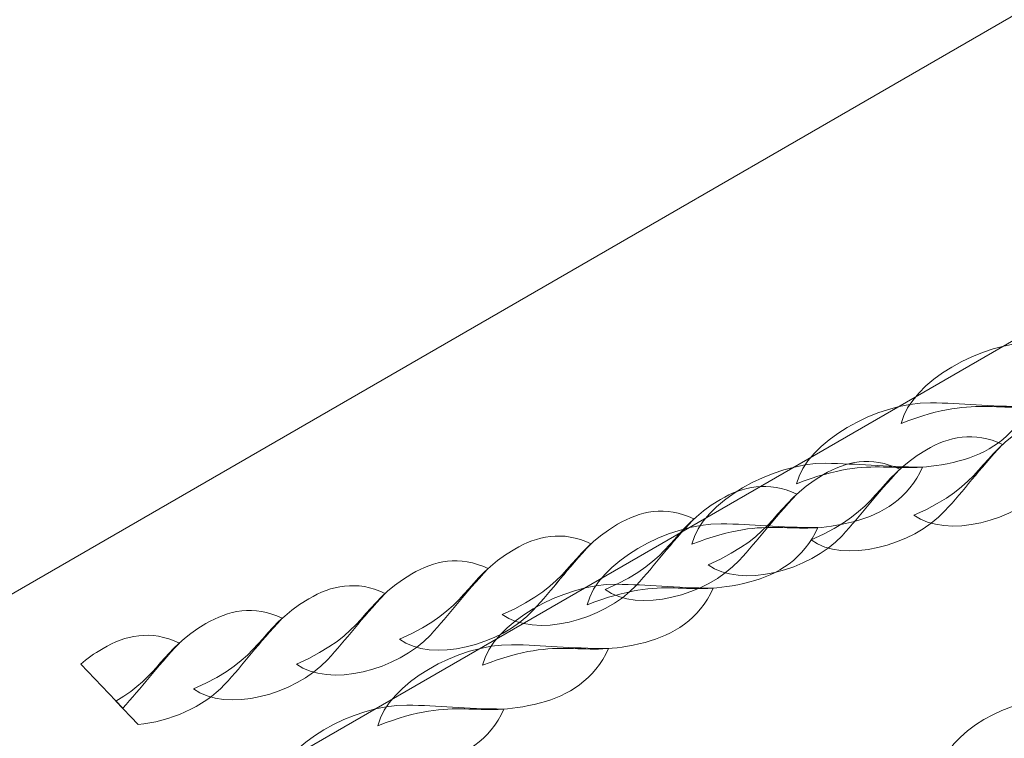
# Model space of a CAD drawing. Units: centimetres. Extents: x -9.5 to -0.6, y 0.4 to 14.
# Drawn here: x -7 to -6.8, y 7.8 to 8 of the extents above; entities that cross this region are included whole.
import ezdxf

# ---------------------------------------------------------------- set-up
doc = ezdxf.new("R2010")
doc.units = ezdxf.units.CM
doc.header["$MEASUREMENT"] = 0
doc.layers.add('layer 1', color=7, linetype='Continuous')

msp = doc.modelspace()

# ---------------------------------------------------------------- linework, layer by layer
at = {"layer": 'layer 1', "color": 242, "lineweight": 9}
msp.add_open_spline([(-0.69511, 4.5973), (-0.72666, 4.26024), (-0.9255, 3.97184), (-1.20775, 3.81586), (-1.20775, 3.81586), (-1.38154, 3.52045), (-1.7027, 3.32213), (-2.07022, 3.32213), (-2.07022, 3.32213), (-2.09459, 3.32213), (-2.11873, 3.32304), (-2.14267, 3.32476), (-2.14267, 3.32476), (-2.24975, 3.28561), (-2.36538, 3.26422), (-2.48602, 3.26422), (-2.48602, 3.26422), (-2.65739, 3.26422), (-2.81867, 3.30736), (-2.95965, 3.38332), (-2.95965, 3.38332), (-3.00584, 3.31526), (-3.0602, 3.25318), (-3.12133, 3.19851), (-3.12133, 3.19851), (-3.05832, 3.03287), (-3.02382, 2.85318), (-3.02382, 2.66542), (-3.02382, 2.66542), (-3.02382, 1.98686), (-3.47445, 1.41362), (-4.09274, 1.2284), (-4.09274, 1.2284), (-4.30732, 1.10999), (-4.55395, 1.04254), (-4.81636, 1.04254), (-4.81636, 1.04254), (-4.99288, 1.04254), (-5.16225, 1.07306), (-5.31952, 1.12909), (-5.31952, 1.12909), (-5.42983, 1.1435), (-5.53638, 1.16987), (-5.6378, 1.2069), (-5.6378, 1.2069), (-5.88185, 0.70913), (-6.39344, 0.36638), (-6.98521, 0.36638), (-6.98521, 0.36638), (-7.3731, 0.36638), (-7.72653, 0.51367), (-7.9928, 0.75531), (-7.9928, 0.75531), (-7.9928, 0.75531), (-8.84678, 2.23444), (-8.84678, 2.23444), (-8.84678, 2.23444), (-8.84989, 2.24891), (-8.85278, 2.26347), (-8.85547, 2.2781), (-8.85547, 2.2781), (-8.88212, 2.31115), (-8.90738, 2.34537), (-8.93119, 2.38064), (-8.93119, 2.38064), (-8.93119, 2.38064), (-9.03648, 2.563), (-9.03648, 2.563), (-9.03648, 2.563), (-9.13294, 2.76105), (-9.18707, 2.98352), (-9.18707, 3.21865), (-9.18707, 3.21865), (-9.18707, 4.02816), (-8.54576, 4.68779), (-7.74351, 4.71749), (-7.74351, 4.71749), (-7.74351, 4.71749), (-7.87501, 4.94525), (-7.87501, 4.94525), (-7.87501, 4.94525), (-8.20767, 5.04771), (-8.49093, 5.2628), (-8.68038, 5.54596), (-8.68038, 5.54596), (-8.68038, 5.54596), (-8.68038, 5.54589), (-8.68038, 5.54589), (-8.68038, 5.54589), (-8.68038, 5.54589), (-8.68061, 5.5463), (-8.68061, 5.5463), (-8.68061, 5.5463), (-8.72699, 5.61566), (-8.76772, 5.6891), (-8.80219, 5.76598), (-8.80219, 5.76598), (-8.80219, 5.76598), (-9.21197, 6.50637), (-9.21197, 6.50637), (-9.21197, 6.50637), (-9.24941, 6.56418), (-9.28297, 6.62472), (-9.3123, 6.68764), (-9.3123, 6.68764), (-9.3123, 6.68764), (-9.31253, 6.68806), (-9.31253, 6.68806), (-9.31253, 6.68806), (-9.31253, 6.68806), (-9.31249, 6.68804), (-9.31249, 6.68804), (-9.31249, 6.68804), (-9.40201, 6.88021), (-9.45202, 7.09449), (-9.45202, 7.32047), (-9.45202, 7.32047), (-9.45202, 7.68326), (-9.3232, 8.01595), (-9.10883, 8.27532), (-9.10883, 8.27532), (-8.78924, 8.66197), (-6.60691, 9.69798), (-6.14679, 9.88172), (-6.14679, 9.88172), (-6.14679, 9.88172), (-6.14679, 14.03134), (-6.14679, 14.03134), (-6.14679, 14.03134), (-6.14679, 14.03134), (-5.14679, 14.03134), (-5.14679, 14.03134), (-5.14679, 14.03134), (-5.14679, 14.03134), (-5.14679, 14.03133), (-5.14679, 14.03133), (-5.14679, 14.03133), (-5.14679, 14.03133), (-4.57501, 14.03133), (-4.57501, 14.03133), (-4.57501, 14.03133), (-4.57501, 14.03133), (-4.14707, 14.03133), (-4.14707, 14.03133), (-4.14707, 14.03133), (-4.14707, 14.03133), (-3.57501, 14.03133), (-3.57501, 14.03133), (-3.57501, 14.03133), (-3.57501, 14.03133), (-3.57501, 11.44627), (-3.57501, 11.44627), (-3.57501, 11.44627), (-3.36488, 11.55833), (-3.12501, 11.62191), (-2.87025, 11.62191), (-2.87025, 11.62191), (-2.14547, 11.62191), (-1.54074, 11.10785), (-1.40077, 10.42445), (-1.40077, 10.42445), (-1.09249, 10.14972), (-0.89827, 9.74973), (-0.89827, 9.30431), (-0.89827, 9.30431), (-0.89827, 8.57136), (-1.42401, 7.9613), (-2.11893, 7.83039), (-2.11893, 7.83039), (-2.11581, 7.79088), (-2.11417, 7.75094), (-2.11417, 7.71063), (-2.11417, 7.71063), (-2.11417, 7.43092), (-2.19077, 7.16913), (-2.32409, 6.94502), (-2.32409, 6.94502), (-2.30194, 6.94649), (-2.27962, 6.94731), (-2.2571, 6.94731), (-2.2571, 6.94731), (-2.04224, 6.94731), (-1.84323, 6.87953), (-1.68024, 6.76421), (-1.68024, 6.76421), (-1.33689, 6.66817), (-1.06818, 6.39347), (-0.98062, 6.04667), (-0.98062, 6.04667), (-0.80193, 5.86838), (-0.69033, 5.62289), (-0.68702, 5.3513), (-0.68702, 5.3513), (-0.64214, 5.23764), (-0.61748, 5.1138), (-0.61748, 4.98419), (-0.61748, 4.98419), (-0.61748, 4.84702), (-0.64513, 4.71632), (-0.69511, 4.5973)], degree=3, knots=[0, 0, 0, 0, 0.019608, 0.019608, 0.019608, 0.019608, 0.039216, 0.039216, 0.039216, 0.039216, 0.058824, 0.058824, 0.058824, 0.058824, 0.078431, 0.078431, 0.078431, 0.078431, 0.098039, 0.098039, 0.098039, 0.098039, 0.117647, 0.117647, 0.117647, 0.117647, 0.137255, 0.137255, 0.137255, 0.137255, 0.156863, 0.156863, 0.156863, 0.156863, 0.176471, 0.176471, 0.176471, 0.176471, 0.196078, 0.196078, 0.196078, 0.196078, 0.215686, 0.215686, 0.215686, 0.215686, 0.235294, 0.235294, 0.235294, 0.235294, 0.254902, 0.254902, 0.254902, 0.254902, 0.27451, 0.27451, 0.27451, 0.27451, 0.294118, 0.294118, 0.294118, 0.294118, 0.313725, 0.313725, 0.313725, 0.313725, 0.333333, 0.333333, 0.333333, 0.333333, 0.352941, 0.352941, 0.352941, 0.352941, 0.372549, 0.372549, 0.372549, 0.372549, 0.392157, 0.392157, 0.392157, 0.392157, 0.411765, 0.411765, 0.411765, 0.411765, 0.431373, 0.431373, 0.431373, 0.431373, 0.45098, 0.45098, 0.45098, 0.45098, 0.470588, 0.470588, 0.470588, 0.470588, 0.490196, 0.490196, 0.490196, 0.490196, 0.509804, 0.509804, 0.509804, 0.509804, 0.529412, 0.529412, 0.529412, 0.529412, 0.54902, 0.54902, 0.54902, 0.54902, 0.568627, 0.568627, 0.568627, 0.568627, 0.588235, 0.588235, 0.588235, 0.588235, 0.607843, 0.607843, 0.607843, 0.607843, 0.627451, 0.627451, 0.627451, 0.627451, 0.647059, 0.647059, 0.647059, 0.647059, 0.666667, 0.666667, 0.666667, 0.666667, 0.686275, 0.686275, 0.686275, 0.686275, 0.705882, 0.705882, 0.705882, 0.705882, 0.72549, 0.72549, 0.72549, 0.72549, 0.745098, 0.745098, 0.745098, 0.745098, 0.764706, 0.764706, 0.764706, 0.764706, 0.784314, 0.784314, 0.784314, 0.784314, 0.803922, 0.803922, 0.803922, 0.803922, 0.823529, 0.823529, 0.823529, 0.823529, 0.843137, 0.843137, 0.843137, 0.843137, 0.862745, 0.862745, 0.862745, 0.862745, 0.882353, 0.882353, 0.882353, 0.882353, 0.901961, 0.901961, 0.901961, 0.901961, 0.921569, 0.921569, 0.921569, 0.921569, 0.941176, 0.941176, 0.941176, 0.941176, 0.960784, 0.960784, 0.960784, 0.960784, 1, 1, 1, 1], dxfattribs=at)
at = {"layer": 'layer 1', "color": 254, "lineweight": 15}
for points, knots in [([(-7.95202, 7.32047), (-7.95202, 7.32047), (-5.97522, 8.46178), (-5.97522, 8.46178), (-5.97522, 8.46178), (-5.97522, 8.46178), (-5.97522, 8.39249), (-5.97522, 8.39249), (-5.97522, 8.39249), (-5.97522, 8.39249), (-7.92202, 7.26851), (-7.92202, 7.26851), (-7.92202, 7.26851), (-7.93637, 7.26022), (-7.95472, 7.26514), (-7.963, 7.27949), (-7.963, 7.27949), (-7.97129, 7.29384), (-7.96637, 7.31219), (-7.95202, 7.32047)], [0, 0, 0, 0, 0.166667, 0.166667, 0.166667, 0.166667, 0.333333, 0.333333, 0.333333, 0.333333, 0.5, 0.5, 0.5, 0.5, 0.666667, 0.666667, 0.666667, 0.666667, 1, 1, 1, 1]), ([(-6.84136, 7.88848), (-6.83926, 7.89736), (-6.82417, 7.90587), (-6.81279, 7.90576), (-6.81279, 7.90576), (-6.80601, 7.9057), (-6.80054, 7.90495), (-6.79213, 7.90493), (-6.79213, 7.90493), (-6.79513, 7.89823), (-6.8007, 7.89494), (-6.80666, 7.89337), (-6.80666, 7.89337), (-6.82096, 7.88961), (-6.8238, 7.89528), (-6.84136, 7.88848)], [0, 0, 0, 0, 0.2, 0.2, 0.2, 0.2, 0.4, 0.4, 0.4, 0.4, 0.6, 0.6, 0.6, 0.6, 1, 1, 1, 1]), ([(-6.8637, 7.87559), (-6.8616, 7.88446), (-6.8465, 7.89297), (-6.83513, 7.89286), (-6.83513, 7.89286), (-6.82835, 7.8928), (-6.82287, 7.89206), (-6.81446, 7.89204), (-6.81446, 7.89204), (-6.81747, 7.88534), (-6.82304, 7.88204), (-6.829, 7.88047), (-6.829, 7.88047), (-6.8433, 7.87672), (-6.84614, 7.88238), (-6.8637, 7.87559)], [0, 0, 0, 0, 0.2, 0.2, 0.2, 0.2, 0.4, 0.4, 0.4, 0.4, 0.6, 0.6, 0.6, 0.6, 1, 1, 1, 1]), ([(-6.83865, 7.86891), (-6.83178, 7.86384), (-6.81708, 7.86756), (-6.81009, 7.87511), (-6.81009, 7.87511), (-6.80591, 7.87961), (-6.80297, 7.88374), (-6.79777, 7.88928), (-6.79777, 7.88928), (-6.80383, 7.89218), (-6.80936, 7.89091), (-6.81405, 7.88814), (-6.81405, 7.88814), (-6.82528, 7.88148), (-6.82349, 7.8755), (-6.83865, 7.86891)], [0, 0, 0, 0, 0.2, 0.2, 0.2, 0.2, 0.4, 0.4, 0.4, 0.4, 0.6, 0.6, 0.6, 0.6, 1, 1, 1, 1]), ([(-6.86061, 7.86361), (-6.85375, 7.85854), (-6.83903, 7.86227), (-6.83205, 7.86982), (-6.83205, 7.86982), (-6.82787, 7.87431), (-6.82493, 7.87845), (-6.81973, 7.88398), (-6.81973, 7.88398), (-6.8258, 7.88688), (-6.83132, 7.88562), (-6.83601, 7.88285), (-6.83601, 7.88285), (-6.84724, 7.87618), (-6.84545, 7.87021), (-6.86061, 7.86361)], [0, 0, 0, 0, 0.2, 0.2, 0.2, 0.2, 0.4, 0.4, 0.4, 0.4, 0.6, 0.6, 0.6, 0.6, 1, 1, 1, 1]), ([(-6.88603, 7.86269), (-6.88394, 7.87157), (-6.86884, 7.88008), (-6.85747, 7.87996), (-6.85747, 7.87996), (-6.85069, 7.8799), (-6.84521, 7.87916), (-6.8368, 7.87914), (-6.8368, 7.87914), (-6.8398, 7.87244), (-6.84538, 7.86914), (-6.85134, 7.86757), (-6.85134, 7.86757), (-6.86564, 7.86381), (-6.86848, 7.86949), (-6.88603, 7.86269)], [0, 0, 0, 0, 0.2, 0.2, 0.2, 0.2, 0.4, 0.4, 0.4, 0.4, 0.6, 0.6, 0.6, 0.6, 1, 1, 1, 1]), ([(-6.88256, 7.85832), (-6.8757, 7.85325), (-6.86099, 7.85697), (-6.854, 7.86452), (-6.854, 7.86452), (-6.84983, 7.86902), (-6.84688, 7.87316), (-6.84168, 7.87869), (-6.84168, 7.87869), (-6.84775, 7.88159), (-6.85328, 7.88032), (-6.85796, 7.87755), (-6.85796, 7.87755), (-6.86919, 7.87089), (-6.86741, 7.86491), (-6.88256, 7.85832)], [0, 0, 0, 0, 0.2, 0.2, 0.2, 0.2, 0.4, 0.4, 0.4, 0.4, 0.6, 0.6, 0.6, 0.6, 1, 1, 1, 1]), ([(-6.90453, 7.85303), (-6.89766, 7.84795), (-6.88295, 7.85168), (-6.87595, 7.85923), (-6.87595, 7.85923), (-6.87178, 7.86372), (-6.86884, 7.86786), (-6.86364, 7.87339), (-6.86364, 7.87339), (-6.8697, 7.8763), (-6.87523, 7.87503), (-6.87992, 7.87226), (-6.87992, 7.87226), (-6.89115, 7.8656), (-6.88937, 7.85962), (-6.90453, 7.85303)], [0, 0, 0, 0, 0.2, 0.2, 0.2, 0.2, 0.4, 0.4, 0.4, 0.4, 0.6, 0.6, 0.6, 0.6, 1, 1, 1, 1]), ([(-6.92648, 7.84773), (-6.91961, 7.84266), (-6.90491, 7.84639), (-6.89791, 7.85393), (-6.89791, 7.85393), (-6.89374, 7.85843), (-6.8908, 7.86257), (-6.8856, 7.8681), (-6.8856, 7.8681), (-6.89167, 7.871), (-6.89719, 7.86974), (-6.90188, 7.86696), (-6.90188, 7.86696), (-6.91312, 7.86031), (-6.91132, 7.85432), (-6.92648, 7.84773)], [0, 0, 0, 0, 0.2, 0.2, 0.2, 0.2, 0.4, 0.4, 0.4, 0.4, 0.6, 0.6, 0.6, 0.6, 1, 1, 1, 1]), ([(-6.90837, 7.84979), (-6.90627, 7.85867), (-6.89118, 7.86718), (-6.87981, 7.86706), (-6.87981, 7.86706), (-6.87303, 7.867), (-6.86755, 7.86626), (-6.85914, 7.86625), (-6.85914, 7.86625), (-6.86214, 7.85954), (-6.86771, 7.85625), (-6.87368, 7.85468), (-6.87368, 7.85468), (-6.88797, 7.85092), (-6.89081, 7.85659), (-6.90837, 7.84979)], [0, 0, 0, 0, 0.2, 0.2, 0.2, 0.2, 0.4, 0.4, 0.4, 0.4, 0.6, 0.6, 0.6, 0.6, 1, 1, 1, 1]), ([(-6.94844, 7.84244), (-6.94157, 7.83737), (-6.92686, 7.84109), (-6.91987, 7.84864), (-6.91987, 7.84864), (-6.9157, 7.85314), (-6.91275, 7.85728), (-6.90755, 7.86281), (-6.90755, 7.86281), (-6.91362, 7.86571), (-6.91915, 7.86444), (-6.92383, 7.86167), (-6.92383, 7.86167), (-6.93507, 7.85501), (-6.93328, 7.84903), (-6.94844, 7.84244)], [0, 0, 0, 0, 0.2, 0.2, 0.2, 0.2, 0.4, 0.4, 0.4, 0.4, 0.6, 0.6, 0.6, 0.6, 1, 1, 1, 1]), ([(-6.94844, 7.84244), (-6.94157, 7.83736), (-6.92686, 7.84109), (-6.91987, 7.84864), (-6.91987, 7.84864), (-6.9157, 7.85314), (-6.91276, 7.85727), (-6.90755, 7.86281), (-6.90755, 7.86281), (-6.91362, 7.86571), (-6.91915, 7.86444), (-6.92383, 7.86167), (-6.92383, 7.86167), (-6.93507, 7.85501), (-6.93328, 7.84903), (-6.94844, 7.84244)], [0, 0, 0, 0, 0.2, 0.2, 0.2, 0.2, 0.4, 0.4, 0.4, 0.4, 0.6, 0.6, 0.6, 0.6, 1, 1, 1, 1]), ([(-6.97039, 7.83714), (-6.96353, 7.83207), (-6.94882, 7.8358), (-6.94183, 7.84334), (-6.94183, 7.84334), (-6.93766, 7.84784), (-6.93472, 7.85198), (-6.92951, 7.85751), (-6.92951, 7.85751), (-6.93558, 7.86041), (-6.94111, 7.85915), (-6.94579, 7.85637), (-6.94579, 7.85637), (-6.95703, 7.84972), (-6.95523, 7.84373), (-6.97039, 7.83714)], [0, 0, 0, 0, 0.2, 0.2, 0.2, 0.2, 0.4, 0.4, 0.4, 0.4, 0.6, 0.6, 0.6, 0.6, 1, 1, 1, 1]), ([(-6.99235, 7.83185), (-6.98549, 7.82678), (-6.97078, 7.8305), (-6.96379, 7.83805), (-6.96379, 7.83805), (-6.95961, 7.84255), (-6.95668, 7.84668), (-6.95147, 7.85222), (-6.95147, 7.85222), (-6.95753, 7.85512), (-6.96306, 7.85386), (-6.96775, 7.85108), (-6.96775, 7.85108), (-6.97898, 7.84442), (-6.97719, 7.83844), (-6.99235, 7.83185)], [0, 0, 0, 0, 0.2, 0.2, 0.2, 0.2, 0.4, 0.4, 0.4, 0.4, 0.6, 0.6, 0.6, 0.6, 1, 1, 1, 1]), ([(-6.9307, 7.8369), (-6.92861, 7.84577), (-6.91351, 7.85429), (-6.90214, 7.85417), (-6.90214, 7.85417), (-6.89536, 7.85411), (-6.88988, 7.85337), (-6.88147, 7.85335), (-6.88147, 7.85335), (-6.88448, 7.84664), (-6.89005, 7.84335), (-6.89601, 7.84178), (-6.89601, 7.84178), (-6.91031, 7.83802), (-6.91315, 7.84369), (-6.9307, 7.8369)], [0, 0, 0, 0, 0.2, 0.2, 0.2, 0.2, 0.4, 0.4, 0.4, 0.4, 0.6, 0.6, 0.6, 0.6, 1, 1, 1, 1]), ([(-7.00419, 7.82429), (-6.99756, 7.82479), (-6.99013, 7.82802), (-6.98574, 7.83276), (-6.98574, 7.83276), (-6.98157, 7.83725), (-6.97863, 7.84139), (-6.97342, 7.84692), (-6.97342, 7.84692), (-6.97949, 7.84982), (-6.98502, 7.84856), (-6.9897, 7.84578), (-6.9897, 7.84578), (-6.99939, 7.84005), (-6.9994, 7.83482), (-7.00891, 7.82926), (-7.00891, 7.82926), (-7.00891, 7.82926), (-7.00419, 7.82429), (-7.00419, 7.82429)], [0, 0, 0, 0, 0.166667, 0.166667, 0.166667, 0.166667, 0.333333, 0.333333, 0.333333, 0.333333, 0.5, 0.5, 0.5, 0.5, 0.666667, 0.666667, 0.666667, 0.666667, 1, 1, 1, 1]), ([(-7.00745, 7.82773), (-7.00341, 7.83212), (-7.00048, 7.83621), (-6.99538, 7.84163), (-6.99538, 7.84163), (-7.00145, 7.84453), (-7.00698, 7.84327), (-7.01166, 7.84049), (-7.01166, 7.84049), (-7.01357, 7.83936), (-7.01511, 7.83825), (-7.01642, 7.83715), (-7.01642, 7.83715), (-7.01642, 7.83715), (-7.00745, 7.82773), (-7.00745, 7.82773)], [0, 0, 0, 0, 0.2, 0.2, 0.2, 0.2, 0.4, 0.4, 0.4, 0.4, 0.6, 0.6, 0.6, 0.6, 1, 1, 1, 1]), ([(-6.95304, 7.82401), (-6.95094, 7.83288), (-6.93585, 7.84139), (-6.92448, 7.84128), (-6.92448, 7.84128), (-6.9177, 7.84121), (-6.91221, 7.84048), (-6.90381, 7.84045), (-6.90381, 7.84045), (-6.90682, 7.83375), (-6.91239, 7.83045), (-6.91835, 7.82888), (-6.91835, 7.82888), (-6.93265, 7.82513), (-6.93549, 7.8308), (-6.95304, 7.82401)], [0, 0, 0, 0, 0.2, 0.2, 0.2, 0.2, 0.4, 0.4, 0.4, 0.4, 0.6, 0.6, 0.6, 0.6, 1, 1, 1, 1]), ([(-6.83327, 7.81404), (-6.8317, 7.82261), (-6.81805, 7.83028), (-6.8075, 7.8297), (-6.8075, 7.8297), (-6.80121, 7.82936), (-6.79608, 7.82841), (-6.78829, 7.82804), (-6.78829, 7.82804), (-6.7908, 7.82162), (-6.79583, 7.81863), (-6.80129, 7.81735), (-6.80129, 7.81735), (-6.8144, 7.81428), (-6.81727, 7.81993), (-6.83327, 7.81404)], [0, 0, 0, 0, 0.2, 0.2, 0.2, 0.2, 0.4, 0.4, 0.4, 0.4, 0.6, 0.6, 0.6, 0.6, 1, 1, 1, 1]), ([(-6.97538, 7.81111), (-6.97328, 7.81998), (-6.95819, 7.82849), (-6.94682, 7.82838), (-6.94682, 7.82838), (-6.94003, 7.82832), (-6.93455, 7.82758), (-6.92615, 7.82756), (-6.92615, 7.82756), (-6.92915, 7.82085), (-6.93472, 7.81756), (-6.94068, 7.81599), (-6.94068, 7.81599), (-6.95499, 7.81223), (-6.95782, 7.8179), (-6.97538, 7.81111)], [0, 0, 0, 0, 0.2, 0.2, 0.2, 0.2, 0.4, 0.4, 0.4, 0.4, 0.6, 0.6, 0.6, 0.6, 1, 1, 1, 1])]:
    msp.add_open_spline(points, degree=3, knots=knots, dxfattribs=at)

doc.saveas('drawing.dxf')
